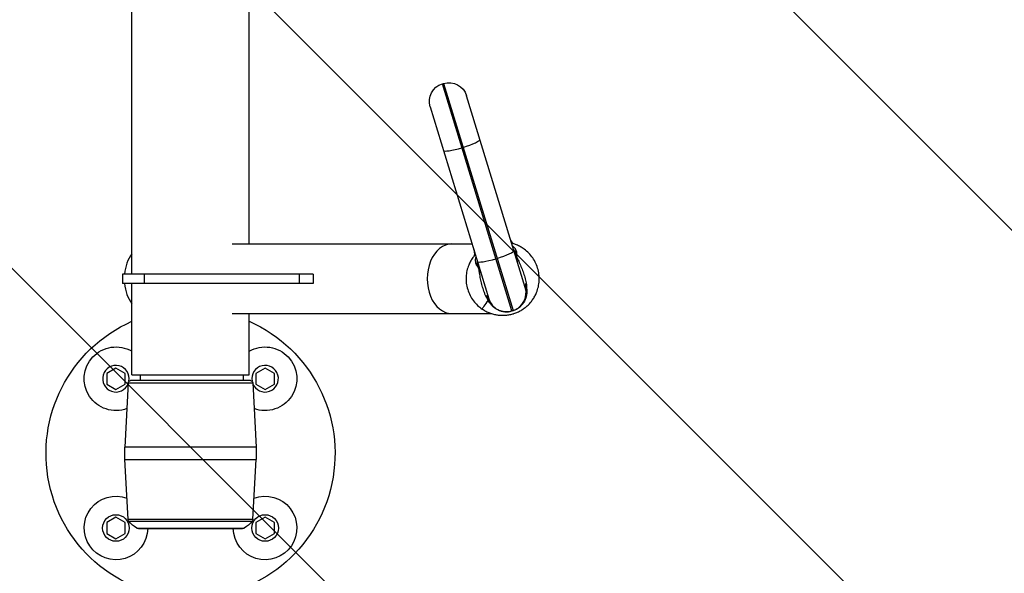
# Model space of a CAD drawing. Units: millimetres. Extents: x -7017 to 7000, y -8500 to 8500.
# Drawn here: x 4684 to 5536, y -3145 to -2666 of the extents above; entities that cross this region are included whole.
import ezdxf

# ---------------------------------------------------------------- set-up
doc = ezdxf.new("R2010")
doc.units = ezdxf.units.MM
doc.header["$LTSCALE"] = 20
doc.linetypes.add('HIDDEN', pattern=[9.525, 6.35, -3.175])
for name, color, linetype in [('2d', 230, 'Continuous'), ('EN16630-TrainingSpace', 20, 'HIDDEN'), ('EN16630-TrainingSpace_Hatch', 20, 'HIDDEN')]:
    doc.layers.add(name, color=color, linetype=linetype)
pattern_1 = [(315, (4832.25, -1689.24), (224.506, 224.506), [])]

msp = doc.modelspace()

# ---------------------------------------------------------------- hatches: boundary and pattern name
at = {"layer": 'EN16630-TrainingSpace_Hatch'}
h = msp.add_hatch(dxfattribs=at)
h.set_pattern_fill('ANSI31', color=256, scale=100, angle=-90)
h.set_pattern_definition(pattern_1)
h.paths.add_polyline_path([(5212.25, -1438.24, 1), (5212.25, -3438.24, 1)])
h = msp.add_hatch(dxfattribs=at)
h.set_pattern_fill('ANSI31', color=256, scale=100, angle=-90)
h.set_pattern_definition(pattern_1)
h.paths.add_polyline_path([(5212.25, -1438.24, 1), (5212.25, -3438.24, 1)])
h = msp.add_hatch(dxfattribs=at)
h.set_pattern_fill('ANSI31', color=256, scale=100, angle=-90)
h.set_pattern_definition(pattern_1)
h.paths.add_polyline_path([(5212.25, -1438.24, 1), (5212.25, -3438.24, 1)])

# ---------------------------------------------------------------- linework, layer by layer
at = {"layer": '2d'}
for p, q in [((4781.45, -2886.24), (4781.45, -1990.24)), ((4883.05, -2860.09), (4883.05, -2567.51)), ((5050.19, -2721.66), (5051.15, -2721.37)), ((5110.28, -2918.12), (5050.19, -2721.66)), ((5051.15, -2721.37), (5111.23, -2917.83)), ((5121.86, -2897.85), (5071.13, -2731.99)), ((5039.57, -2741.64), (5090.3, -2907.5)), ((5068.06, -2776.66), (5067.1, -2776.96)), ((4868.17, -2860.09), (5075.8, -2860.09)), ((5096.46, -2872.95), (5097.42, -2872.65)), ((4938.21, -2886.24), (4773.35, -2886.24)), ((4773.35, -2886.24), (4773.35, -2894.24)), ((4792.24, -2886.24), (4792.24, -2894.24)), ((4926.21, -2886.24), (4926.21, -2894.24)), ((4938.21, -2886.24), (4938.21, -2894.24)), ((4938.21, -2894.24), (4773.35, -2894.24)), ((4781.45, -2973.24), (4781.45, -2894.24)), ((4868.17, -2920.39), (5092.64, -2920.39)), ((4883.05, -2973.24), (4883.05, -2920.39)), ((5111.23, -2917.83), (5110.28, -2918.12)), ((4767.72, -2967.5), (4759.72, -2972.11)), ((4759.72, -2972.11), (4759.72, -2981.35)), ((4775.72, -2972.11), (4767.72, -2967.5)), ((4775.72, -2981.35), (4775.72, -2972.11)), ((4896.77, -2967.5), (4888.77, -2972.11)), ((4888.77, -2972.11), (4888.77, -2981.35)), ((4904.77, -2972.11), (4896.77, -2967.5)), ((4904.77, -2981.35), (4904.77, -2972.11)), ((4778.45, -2980.15), (4775.52, -3036.02)), ((4778.45, -2980.15), (4886.04, -2980.15)), ((4884.05, -2978.26), (4780.45, -2978.26)), ((4781.45, -2973.24), (4883.05, -2973.24)), ((4788.83, -2973.24), (4788.83, -2978.26)), ((4877.83, -2973.24), (4877.83, -2978.26)), ((4886.04, -2980.15), (4888.97, -3036.02)), ((4759.72, -2981.35), (4767.72, -2985.97)), ((4767.72, -2985.97), (4775.72, -2981.35)), ((4888.77, -2981.35), (4896.77, -2985.97)), ((4896.77, -2985.97), (4904.77, -2981.35)), ((4888.97, -3036.02), (4775.52, -3036.02)), ((4775.52, -3046.49), (4888.97, -3046.49)), ((4778.23, -3098.26), (4775.52, -3046.49)), ((4886.26, -3098.26), (4888.97, -3046.49)), ((4767.72, -3096.54), (4759.72, -3101.16)), ((4775.72, -3101.16), (4767.72, -3096.54)), ((4778.23, -3098.26), (4886.26, -3098.26)), ((4778.9, -3099.99), (4885.59, -3099.99)), ((4896.77, -3096.54), (4888.77, -3101.16)), ((4904.77, -3101.16), (4896.77, -3096.54)), ((4759.72, -3101.16), (4759.72, -3110.4)), ((4775.72, -3110.4), (4775.72, -3101.16)), ((4785.74, -3105.85), (4878.76, -3105.85)), ((4787.25, -3106.26), (4877.25, -3106.26)), ((4888.77, -3101.16), (4888.77, -3110.4)), ((4904.77, -3110.4), (4904.77, -3101.16)), ((4759.72, -3110.4), (4767.72, -3115.02)), ((4767.72, -3115.02), (4775.72, -3110.4)), ((4888.77, -3110.4), (4896.77, -3115.02)), ((4896.77, -3115.02), (4904.77, -3110.4))]:
    msp.add_line(p, q, dxfattribs=at)
for centre in [(4767.72, -3105.78), (4896.77, -3105.78)]:
    msp.add_circle(centre, 11.5, dxfattribs=at)
at = {"layer": '2d', "extrusion": (0, 0, -1)}
for centre, radius, start, end in [((-5054.87, -2736.96), 16, 342.99302, 72.99302), ((-5055.83, -2736.67), 16, 72.99302, 162.99302), ((-5123.11, -2850.66), 15, 322.94304, 342.99302), ((-5062.86, -2869.09), 15, 162.99302, 183.04299), ((-4832.25, -3041.26), 125, 113.97889, 66.02111), ((-4767.72, -2976.73), 27.5, 249.67146, 119.93625), ((-4896.77, -2976.73), 27.5, 60.06375, 290.32854), ((-4780.45, -2980.26), 2, 3, 90), ((-4884.05, -2980.26), 2, 90, 177), ((-4875.38, -3041.26), 100, 357, 3), ((-4789.11, -3041.26), 100, 177, 183), ((-4767.72, -3105.78), 27.5, 180.99284, 110.32854), ((-4896.77, -3105.78), 27.5, 69.67146, 359.00716), ((-4781.23, -3098.1), 3, 320.9753, 357), ((-4798.32, -3084.25), 25, 300.22391, 320.9753), ((-4866.17, -3084.25), 25, 219.0247, 239.77609), ((-4883.26, -3098.1), 3, 183, 219.0247), ((-4787.25, -3103.26), 3, 270, 300.22391), ((-4877.25, -3103.26), 3, 239.77609, 270)]:
    msp.add_arc(centre, radius, start, end, dxfattribs=at)
at = {"layer": '2d'}
for centre, radius, start, end in [((5109.94, -2860.6), 1.5, 28.18115, 37.05696), ((5079.34, -2869.96), 1.5, 176.95701, 185.83281), ((5106.55, -2902.53), 16, 287.00698, 17.00698), ((5105.6, -2902.82), 16, 197.00698, 287.00698), ((4767.72, -2976.73), 11.5, 349.40624, 338.25593), ((4896.77, -2976.73), 11.5, 201.74403, 190.59374)]:
    msp.add_arc(centre, radius, start, end, dxfattribs=at)
for centre, major_axis, ratio, start_param, end_param in [((5067.33, -2774.27), (15.3, 4.68), 0.156434, -1.570796, 0), ((5066.37, -2774.56), (15.3, 4.68), 0.156434, 3.141593, 4.712389), ((5058.31, -2890.24), (0, 30.15), 0.707107, 0, 3.141593), ((5110.08, -2861.07), (1.43, 0.44), 0.998812, 0.764969, 0.935314), ((4796.33, -2890.24), (0, -30.15), 0.707107, 3.914071, 4.579327), ((5079.48, -2870.43), (1.43, 0.44), 0.998812, 2.206279, 2.376623), ((5096.69, -2870.26), (15.3, 4.68), 0.156434, -1.570796, 0), ((5095.73, -2870.55), (15.3, 4.68), 0.156434, 3.141593, 4.712389), ((4796.33, -2890.24), (0, -30.15), 0.707107, -1.437734, -0.772478), ((5145.76, -2890.53), (23.91, 7.31), 0.376898, 2.751738, 3.141593), ((5066.39, -2914.81), (23.91, 7.31), 0.376898, 0, 0.389855), ((5066.86, -2916.25), (23.62, 8.19), 0.328978, 0, 0.360111)]:
    msp.add_ellipse(centre, major_axis=major_axis, ratio=ratio, start_param=start_param, end_param=end_param, dxfattribs=at)
at = {"layer": '2d', "extrusion": (0, 0, -1)}
for centre, major_axis, ratio, start_param, end_param in [((5115.57, -2845.53), (4.28, 14.38), 0.787593, 3.205277, 3.248162), ((5066.24, -2860.62), (11.59, -9.53), 0.787593, -0.106569, -0.063684), ((5133.87, -2853.29), (22.46, 10.98), 0.659693, 2.862852, 3.090113), ((5136.09, -2858.9), (23.91, 7.31), 0.625064, 2.865579, 3.141593), ((5136.98, -2861.81), (23.91, 7.31), 0.382765, 2.904943, 3.141593), ((5055.41, -2877.29), (24.76, 3.47), 0.659693, 0.051479, 0.27874), ((5056.72, -2883.18), (23.91, 7.31), 0.625064, 0, 0.276014), ((5057.61, -2886.09), (23.91, 7.31), 0.382765, 0, 0.23665), ((5138.69, -2867.41), (23.91, 7.31), 0.104624, 2.833699, 3.141593), ((5059.32, -2891.68), (23.91, 7.31), 0.104624, 0, 0.307894), ((5117.59, -2942.03), (7.31, -23.91), 0.007318, 3.141593, 3.227217), ((5118.55, -2941.73), (7.31, -23.91), 0.007318, 3.055969, 3.141593)]:
    msp.add_ellipse(centre, major_axis=major_axis, ratio=ratio, start_param=start_param, end_param=end_param, dxfattribs=at)
at = {"layer": '2d'}
for points, knots in [([(5120, -2864.02), (5118.93, -2863.3), (5116.79, -2862.04), (5113.52, -2860.59), (5111.3, -2859.88), (5110.18, -2859.59), (5110.15, -2859.59)], [0.5, 0.5, 0.5, 0.5, 0.51872861, 0.53745722, 0.55618583, 0.55656202, 0.55656202, 0.55656202, 0.55656202]), ([(5110.58, -2859.66), (5110.68, -2859.63), (5110.75, -2859.62), (5110.89, -2859.61), (5110.94, -2859.62), (5111.08, -2859.66), (5111.14, -2859.7), (5111.14, -2859.7)], [0, 0, 0, 0, 0.00467437, 0.00467437, 0.00934873, 0.00934873, 0.01869747, 0.01869747, 0.01869747, 0.01869747]), ([(5110.87, -2861.92), (5111.09, -2862.1), (5111.3, -2862.28), (5111.65, -2862.6), (5111.8, -2862.75), (5112.07, -2863.04), (5112.2, -2863.19), (5112.58, -2863.63), (5112.79, -2863.93), (5113.37, -2864.84), (5113.66, -2865.45), (5114.07, -2866.68), (5114.2, -2867.3), (5114.27, -2867.92)], [0.02265182, 0.02265182, 0.02265182, 0.02265182, 0.02422123, 0.02422123, 0.02543229, 0.02543229, 0.02664335, 0.02664335, 0.02906547, 0.02906547, 0.03390972, 0.03390972, 0.03875397, 0.03875397, 0.03875397, 0.03875397]), ([(5078.6, -2869.24), (5078.58, -2869.26), (5077.81, -2870.13), (5076.36, -2871.96), (5074.47, -2874.98), (5073.39, -2877.23), (5072.29, -2879.96), (5071.26, -2883.22), (5070.51, -2888.53), (5070.69, -2894.05), (5071.85, -2899.55), (5073.96, -2904.75), (5076.91, -2909.43), (5080.5, -2913.4), (5083.17, -2915.53), (5084.55, -2916.46)], [0.7490209, 0.7490209, 0.7490209, 0.7490209, 0.7493971, 0.7681257, 0.7868543, 0.8055829, 0.8055829, 0.8298851, 0.8541872, 0.8784893, 0.9027915, 0.9270936, 0.9513957, 0.9756979, 1, 1, 1, 1]), ([(5077.84, -2869.88), (5077.84, -2869.88), (5077.86, -2869.82), (5077.96, -2869.71), (5078, -2869.67), (5078.11, -2869.6), (5078.19, -2869.57), (5078.28, -2869.54)], [0, 0, 0, 0, 0.00934829, 0.00934829, 0.01402244, 0.01402244, 0.01869659, 0.01869659, 0.01869659, 0.01869659]), ([(5111.53, -2920.51), (5111.62, -2920.48), (5111.79, -2920.43), (5111.96, -2920.37), (5113.15, -2919.99), (5115.27, -2919.17), (5118.26, -2917.62), (5121.06, -2915.79), (5123.66, -2913.66), (5126.04, -2911.24), (5128.19, -2908.53), (5130.08, -2905.5), (5131.15, -2903.25), (5132.25, -2900.52), (5133.28, -2897.26), (5134.03, -2891.95), (5133.86, -2886.43), (5132.7, -2880.94), (5130.59, -2875.73), (5127.64, -2871.05), (5124.05, -2867.08), (5121.37, -2864.95), (5120, -2864.02)], [0.1527915, 0.1527915, 0.1527915, 0.1527915, 0.1542728, 0.155754, 0.155754, 0.1744827, 0.1932113, 0.2119399, 0.2306685, 0.2493971, 0.2681257, 0.2868543, 0.3055829, 0.3055829, 0.3298851, 0.3541872, 0.3784893, 0.4027915, 0.4270936, 0.4513957, 0.4756979, 0.5, 0.5, 0.5, 0.5]), ([(5114.33, -2870.01), (5114.32, -2870.15), (5114.32, -2870.29), (5114.33, -2870.55), (5114.34, -2870.64), (5114.36, -2870.84), (5114.37, -2870.94), (5114.39, -2871.06)], [0, 0, 0, 0, 0.001026696, 0.001026696, 0.001540044, 0.001540044, 0.002053392, 0.002053392, 0.002053392, 0.002053392]), ([(5079.85, -2878.45), (5079.56, -2877.9), (5079.32, -2877.31), (5079.06, -2876.36), (5078.99, -2876.03), (5078.88, -2875.36), (5078.85, -2875), (5078.83, -2873.92), (5078.9, -2873.15), (5079.15, -2872.09), (5079.23, -2871.83), (5079.31, -2871.57)], [0, 0, 0, 0, 0.0048417, 0.0048417, 0.00726255, 0.00726255, 0.0096834, 0.0096834, 0.0145251, 0.0145251, 0.01604283, 0.01604283, 0.01604283, 0.01604283]), ([(5114.39, -2871.06), (5114.41, -2871.17), (5114.43, -2871.29), (5114.48, -2871.49), (5114.5, -2871.56), (5114.53, -2871.67), (5114.54, -2871.7), (5114.55, -2871.76), (5114.56, -2871.78), (5114.57, -2871.82), (5114.58, -2871.83), (5114.58, -2871.85)], [0, 0, 0, 0, 0.0004691411, 0.0004691411, 0.0007037116, 0.0007037116, 0.0008209969, 0.0008209969, 0.0008796395, 0.0008796395, 0.0009382822, 0.0009382822, 0.0009382822, 0.0009382822]), ([(5116.14, -2875.13), (5116.82, -2876.59), (5117.5, -2878.07), (5118.78, -2881.11), (5119.38, -2882.67), (5120.48, -2885.8), (5120.98, -2887.39), (5121.65, -2889.8), (5121.86, -2890.61), (5122.25, -2892.23), (5122.43, -2893.05), (5122.6, -2893.87)], [0.00185325, 0.00185325, 0.00185325, 0.00185325, 0.00694435, 0.00694435, 0.01203544, 0.01203544, 0.01712654, 0.01712654, 0.01967209, 0.01967209, 0.02221764, 0.02221764, 0.02221764, 0.02221764]), ([(5081.5, -2881.12), (5081.45, -2881.01), (5081.4, -2880.92), (5081.31, -2880.74), (5081.26, -2880.66), (5081.13, -2880.45), (5081.05, -2880.33), (5080.96, -2880.22)], [0.000930936, 0.000930936, 0.000930936, 0.000930936, 0.001443408, 0.001443408, 0.00195588, 0.00195588, 0.002980824, 0.002980824, 0.002980824, 0.002980824]), ([(5081.79, -2881.88), (5081.74, -2881.74), (5081.69, -2881.59), (5081.6, -2881.34), (5081.55, -2881.23), (5081.5, -2881.12)], [-0.00000006, -0.00000006, -0.00000006, -0.00000006, 0.0004694633, 0.0004694633, 0.0009389866, 0.0009389866, 0.0009389866, 0.0009389866]), ([(5082.33, -2885.47), (5082.24, -2884.86), (5082.15, -2884.26), (5082.01, -2883.36), (5081.97, -2883.06), (5081.9, -2882.62), (5081.87, -2882.4), (5081.83, -2882.14), (5081.81, -2882.01), (5081.8, -2881.96), (5081.79, -2881.92), (5081.79, -2881.9), (5081.79, -2881.88)], [0, 0, 0, 0, 0.0019558, 0.0019558, 0.0029337, 0.0029337, 0.00342265, 0.003667124, 0.003789362, 0.003850481, 0.003850481, 0.003911599, 0.003911599, 0.003911599, 0.003911599]), ([(5087.46, -2904.62), (5087.14, -2903.85), (5086.83, -2903.07), (5086.25, -2901.5), (5085.97, -2900.71), (5085.18, -2898.34), (5084.7, -2896.75), (5083.86, -2893.53), (5083.49, -2891.91), (5082.85, -2888.67), (5082.58, -2887.06), (5082.33, -2885.47)], [0, 0, 0, 0, 0.00254317, 0.00254317, 0.00508634, 0.00508634, 0.01017268, 0.01017268, 0.01525903, 0.01525903, 0.02034537, 0.02034537, 0.02034537, 0.02034537]), ([(5122.6, -2893.87), (5122.68, -2894.27), (5122.75, -2894.66), (5122.83, -2895.26), (5122.85, -2895.46), (5122.89, -2895.86), (5122.91, -2896.06), (5122.95, -2896.65), (5122.97, -2897.03), (5122.97, -2897.59), (5122.98, -2897.77), (5122.98, -2898.04), (5122.98, -2898.13), (5122.97, -2898.26), (5122.97, -2898.32), (5122.97, -2898.4), (5122.97, -2898.43), (5122.97, -2898.45), (5122.97, -2898.46), (5122.97, -2898.47)], [0, 0, 0, 0, 0.001203701, 0.001203701, 0.001805552, 0.001805552, 0.002407402, 0.002407402, 0.003611103, 0.003611103, 0.004212954, 0.004212954, 0.004513879, 0.004513879, 0.004664341, 0.004739573, 0.004777188, 0.004777188, 0.004814804, 0.004814804, 0.004814804, 0.004814804]), ([(5122.97, -2898.47), (5122.99, -2898.6), (5123.01, -2898.73), (5123.04, -2898.99), (5123.05, -2899.12), (5123.09, -2899.5), (5123.11, -2899.76), (5123.15, -2900.52), (5123.17, -2901.04), (5123.15, -2902.06), (5123.12, -2902.57), (5123.02, -2903.59), (5122.95, -2904.11), (5122.77, -2905.13), (5122.66, -2905.64), (5122.39, -2906.63), (5122.23, -2907.13), (5121.7, -2908.57), (5121.26, -2909.5), (5120.48, -2910.84), (5120.19, -2911.28), (5119.59, -2912.12), (5119.27, -2912.52), (5118.26, -2913.69), (5117.52, -2914.4), (5116.3, -2915.37), (5115.87, -2915.68), (5115.01, -2916.24), (5114.56, -2916.5), (5113.65, -2916.98), (5113.19, -2917.2), (5112.23, -2917.59), (5111.75, -2917.77), (5111.25, -2917.92)], [-0.00000006, -0.00000006, -0.00000006, -0.00000006, 0.00038476, 0.00038476, 0.00076958, 0.00076958, 0.00153922, 0.00153922, 0.0030785, 0.0030785, 0.00461778, 0.00461778, 0.00615706, 0.00615706, 0.00769634, 0.00769634, 0.00923562, 0.00923562, 0.01231418, 0.01231418, 0.01385345, 0.01385345, 0.01539273, 0.01539273, 0.01847129, 0.01847129, 0.02001057, 0.02001057, 0.02154985, 0.02154985, 0.02308913, 0.02308913, 0.02462841, 0.02462841, 0.02462841, 0.02462841]), ([(5089.72, -2908.64), (5089.72, -2908.63), (5089.71, -2908.62), (5089.69, -2908.59), (5089.66, -2908.55), (5089.6, -2908.47), (5089.48, -2908.28), (5089.37, -2908.13), (5089.15, -2907.8), (5089.01, -2907.58), (5088.72, -2907.11), (5088.57, -2906.87), (5088.29, -2906.36), (5088.15, -2906.11), (5088.02, -2905.85)], [-0.00000006, -0.00000006, -0.00000006, -0.00000006, 0.000054059, 0.000054059, 0.000108178, 0.000216416, 0.000432891, 0.000865842, 0.000865842, 0.001731744, 0.001731744, 0.002597646, 0.002597646, 0.003463548, 0.003463548, 0.003463548, 0.003463548]), ([(5110.32, -2918.2), (5109.82, -2918.35), (5109.32, -2918.48), (5108.31, -2918.69), (5107.8, -2918.77), (5106.77, -2918.88), (5106.25, -2918.92), (5105.21, -2918.93), (5104.7, -2918.91), (5103.17, -2918.79), (5102.16, -2918.62), (5100.15, -2918.08), (5099.18, -2917.72), (5097.8, -2917.06), (5097.34, -2916.82), (5096.46, -2916.29), (5096.02, -2916.01), (5094.76, -2915.1), (5093.98, -2914.43), (5092.91, -2913.32), (5092.56, -2912.94), (5091.91, -2912.14), (5091.59, -2911.73), (5091, -2910.88), (5090.72, -2910.45), (5090.33, -2909.78), (5090.2, -2909.56), (5089.96, -2909.1), (5089.84, -2908.87), (5089.72, -2908.64)], [0, 0, 0, 0, 0.00155056, 0.00155056, 0.00310112, 0.00310112, 0.00465169, 0.00465169, 0.00620225, 0.00620225, 0.00930337, 0.00930337, 0.0124045, 0.0124045, 0.01395506, 0.01395506, 0.01550562, 0.01550562, 0.01860675, 0.01860675, 0.02015731, 0.02015731, 0.02170787, 0.02170787, 0.02325843, 0.02325843, 0.02403371, 0.02403371, 0.024809, 0.024809, 0.024809, 0.024809]), ([(5084.55, -2916.46), (5085.61, -2917.18), (5087.76, -2918.45), (5091.02, -2919.89), (5094.33, -2920.94), (5097.65, -2921.61), (5100.99, -2921.92), (5104.34, -2921.88), (5107.68, -2921.49), (5109.9, -2920.98), (5111.1, -2920.64), (5111.27, -2920.59), (5111.45, -2920.53), (5111.53, -2920.51)], [0, 0, 0, 0, 0.0187286, 0.0374572, 0.0561858, 0.0749144, 0.0936431, 0.1123717, 0.1311003, 0.1498289, 0.1498289, 0.1513102, 0.1527915, 0.1527915, 0.1527915, 0.1527915])]:
    msp.add_open_spline(points, degree=3, knots=knots, dxfattribs=at)
for points in [[(5110.5, -2859.68), (5110.53, -2859.68), (5110.56, -2859.68), (5110.58, -2859.66)], [(5078.28, -2869.54), (5078.31, -2869.54), (5078.34, -2869.53), (5078.36, -2869.51)], [(5114.27, -2867.92), (5114.35, -2868.61), (5114.37, -2869.31), (5114.33, -2870.01)], [(5080.96, -2880.22), (5080.54, -2879.66), (5080.16, -2879.06), (5079.85, -2878.45)], [(5114.58, -2871.85), (5115.09, -2872.93), (5115.61, -2874.02), (5116.14, -2875.13)], [(5089.72, -2908.64), (5087.05, -2912.69), (5084.55, -2916.46), (5084.55, -2916.46)], [(5088.02, -2905.85), (5087.81, -2905.44), (5087.63, -2905.04), (5087.46, -2904.62)], [(5111.25, -2917.92), (5110.94, -2918.01), (5110.63, -2918.11), (5110.32, -2918.2)]]:
    msp.add_open_spline(points, degree=3, dxfattribs=at)
at = {"layer": 'EN16630-TrainingSpace'}
msp.add_circle((5212.25, -2438.24), 1000, dxfattribs=at)
msp.add_circle((5212.25, -2438.24), 1000, dxfattribs=at)
msp.add_circle((5212.25, -2438.24), 1000, dxfattribs=at)

doc.saveas('drawing.dxf')
